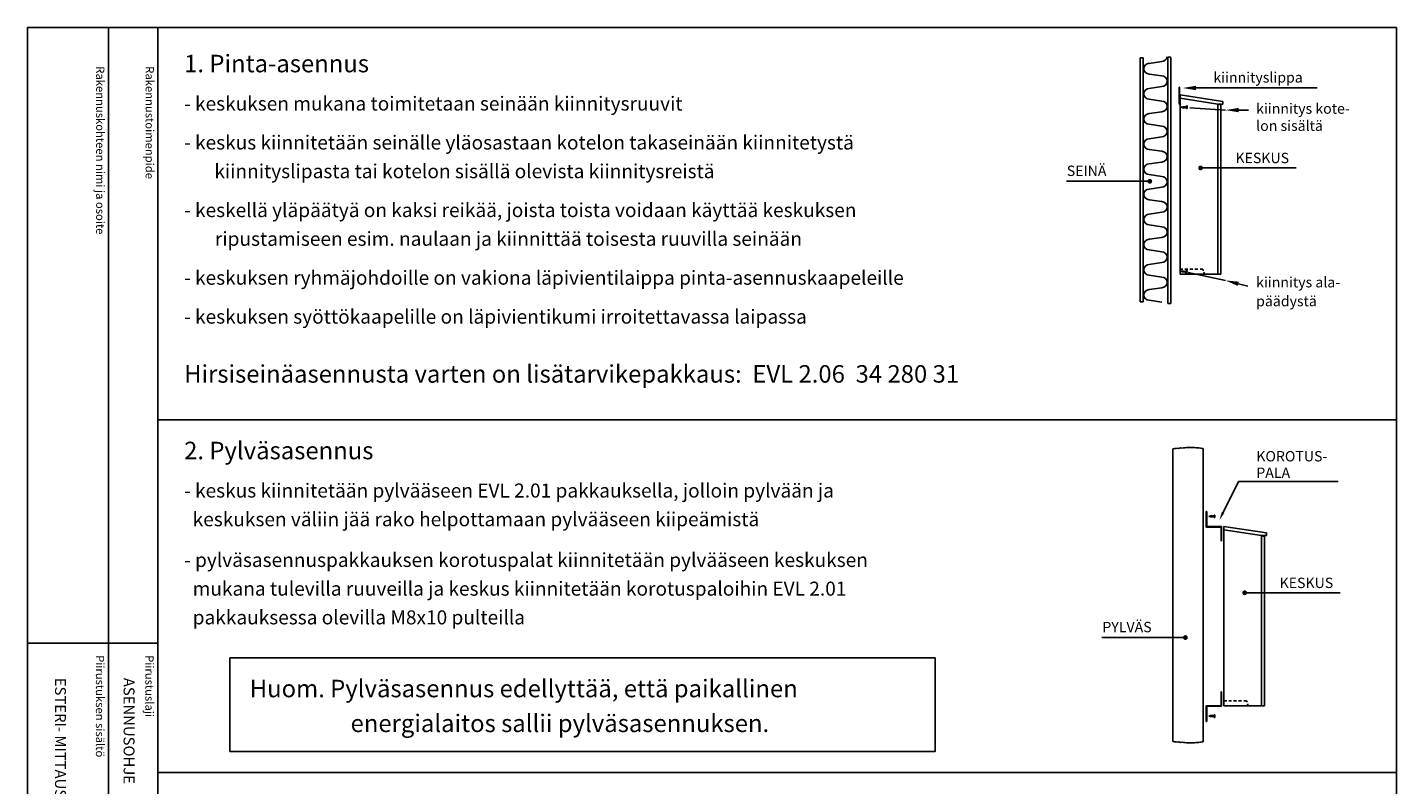
# Model space of a CAD drawing. Extents: x 0 to 7489, y 3661 to 7203.
# Drawn here: x 5047 to 7489, y 5853 to 7203 of the extents above; entities that cross this region are included whole.
import ezdxf

# ---------------------------------------------------------------- set-up
doc = ezdxf.new("R2010")
doc.units = 0
doc.header["$LTSCALE"] = 50
doc.header["$MEASUREMENT"] = 0
doc.layers.get('0').update_dxf_attribs({"linetype": 'CONTINUOUS'})
for name, color, linetype in [('EHYTV1', 1, 'CONTINUOUS'), ('TEXT15', 1, 'CONTINUOUS'), ('TEXT35', 3, 'CONTINUOUS')]:
    doc.layers.add(name, color=color, linetype=linetype)
doc.styles.add('ROMANS', font='romans')

# ---------------------------------------------------------------- blocks, each defined once
blk = doc.blocks.new('Otsikko_MK')
at = {"layer": 'TEXT35', "style": 'ROMANS'}
for tag, p in [('OSOITE', (13.9, 3435.3)), ('NIMI', (48.9, 3435.3)), ('KOHDE', (83.9, 3435.3)), ('TOIMENPIDE', (171.2, 3435.3)), ('PIIRUSTUS', (48.9, 2367.4)), ('PIIRUSTUSLAJI', (171.2, 2367.4)), ('KOODI', (12.7, 1393.6)), ('TARKASTAJA', (79.2, 1303.6)), ('TEKI', (117, 1303.6)), ('MUUTOS', (156.9, 1303.6)), ('PVM', (201, 1313.6)), ('PIIRUSTUS', (48.9, 496.4)), ('MITTAKAAVA', (165.2, 496.7)), ('LEHTI', (165.2, 234.6)), ('LEHDISTÄ', (165.2, 82.2))]:
    blk.add_attdef(tag, p, '', height=19.4, rotation=270, dxfattribs=at)

msp = doc.modelspace()

# ---------------------------------------------------------------- linework, layer by layer
for p, q in [((7031.77, 6713.57), (7031.77, 7148.49)), ((7037.48, 7148.3), (7037.48, 6713.46)), ((7070.49, 7141.91), (7047.97, 7138.54)), ((7080.96, 6710.68), (7080.96, 7149.96)), ((7086.68, 7148.97), (7086.68, 6710.32)), ((7047.97, 7119.51), (7070.49, 7116.14)), ((7070.49, 7097.1), (7047.97, 7093.74)), ((7103.19, 6762.71), (7103.19, 7082.45)), ((7179.07, 7070.74), (7103.19, 7082.45)), ((7047.97, 7074.7), (7070.49, 7071.33)), ((7170.55, 7065.82), (7103.19, 7076.21)), ((7170.55, 6762.71), (7170.55, 7065.82)), ((7179.07, 7065.82), (7170.55, 7065.82)), ((7175.66, 7064.97), (7170.55, 7064.97)), ((7175.66, 6762.71), (7175.66, 7064.97)), ((7179.07, 7065.82), (7179.07, 7070.74)), ((7070.49, 7052.3), (7047.97, 7048.93)), ((7047.97, 7029.89), (7070.49, 7026.53)), ((7070.49, 7007.49), (7047.97, 7004.12)), ((7047.97, 6985.09), (7070.49, 6981.72)), ((7070.49, 6962.68), (7047.97, 6959.31)), ((7047.97, 6940.28), (7070.49, 6936.91)), ((7070.49, 6917.87), (7047.97, 6914.51)), ((7047.97, 6895.47), (7070.49, 6892.1)), ((7070.49, 6873.07), (7047.97, 6869.7)), ((7047.97, 6850.66), (7070.49, 6847.3)), ((7070.49, 6828.26), (7047.97, 6824.89)), ((7047.97, 6805.86), (7070.49, 6802.49)), ((7070.49, 6783.45), (7047.97, 6780.09)), ((7103.19, 6771.64), (7108.23, 6771.64)), ((7111.82, 6771.64), (7117.11, 6771.64)), ((7120.64, 6771.64), (7125.92, 6771.64)), ((7129.39, 6771.64), (7134.67, 6771.64)), ((7138.66, 6771.64), (7143.43, 6771.64)), ((7144.46, 6768.82), (7143.43, 6771.64)), ((7146.68, 6762.71), (7145.35, 6766.36)), ((7047.97, 6761.05), (7070.49, 6757.68)), ((7175.66, 6762.71), (7103.19, 6762.71)), ((7070.49, 6738.65), (7047.97, 6735.28)), ((7047.97, 6716.24), (7070.49, 6712.88)), ((7090.11, 6451.64), (7090.11, 5929.55)), ((7144.46, 6451.9), (7144.46, 5929.3)), ((7257.06, 6301.58), (7181.18, 6313.29)), ((7181.18, 5993.55), (7181.18, 6313.29)), ((7248.53, 6296.66), (7181.18, 6307.05)), ((7257.06, 6296.66), (7257.06, 6301.58)), ((7257.06, 6296.66), (7248.53, 6296.66)), ((7248.53, 5993.55), (7248.53, 6296.66)), ((7253.65, 6295.81), (7248.53, 6295.81)), ((7253.65, 5993.55), (7253.65, 6295.81)), ((7181.18, 6002.48), (7186.22, 6002.48)), ((7253.65, 5993.55), (7181.18, 5993.55)), ((7189.81, 6002.48), (7195.09, 6002.48)), ((7198.62, 6002.48), (7203.9, 6002.48)), ((7207.37, 6002.48), (7212.66, 6002.48)), ((7216.64, 6002.48), (7221.41, 6002.48)), ((7222.44, 5999.66), (7221.41, 6002.48)), ((7224.67, 5993.55), (7223.34, 5997.2))]:
    msp.add_line(p, q)
for points in [[(7031.77, 7148.49), (7035.52, 7148.49), (7036.4, 7148.49), (7037.48, 7148.3)], [(7080.96, 7149.96), (7081.53, 7149.9), (7082.86, 7149.66), (7084.19, 7149.66), (7085.51, 7149.43), (7086.68, 7148.97)], [(7031.77, 6713.57), (7037.48, 6713.46)], [(7080.96, 6710.68), (7081.25, 6710.64), (7083.34, 6710.64), (7086.68, 6710.32)], [(7090.11, 6451.64), (7093.34, 6451.9), (7095.68, 6451.9), (7097.69, 6452.43), (7100.21, 6452.25), (7102.05, 6452.43), (7103.56, 6452.96), (7106.24, 6452.78), (7109.09, 6453.13), (7111.43, 6453.48), (7114.45, 6453.66), (7116.46, 6453.66), (7119.81, 6453.83), (7122.83, 6453.83), (7125.51, 6453.83), (7129.03, 6453.66), (7131.88, 6453.13), (7134.39, 6452.96), (7136.74, 6452.96), (7139.75, 6452.78), (7142.6, 6452.08), (7144.11, 6451.9), (7144.46, 6451.9)], [(7090.11, 5929.55), (7093.34, 5929.3), (7095.68, 5929.3), (7097.69, 5928.77), (7100.21, 5928.95), (7102.05, 5928.77), (7103.56, 5928.24), (7106.24, 5928.42), (7109.09, 5928.07), (7111.43, 5927.71), (7114.45, 5927.54), (7116.46, 5927.54), (7119.81, 5927.36), (7122.83, 5927.36), (7125.51, 5927.36), (7129.03, 5927.54), (7131.88, 5928.07), (7134.39, 5928.24), (7136.74, 5928.24), (7139.75, 5928.42), (7142.6, 5929.12), (7144.11, 5929.3), (7144.46, 5929.3)]]:
    msp.add_lwpolyline(points)
for centre, start, end in [((7047.97, 7129.03), 90, 270), ((7070.49, 7151.43), 270, 350.69097), ((7070.49, 7106.62), 270, 90), ((7047.97, 7084.22), 90, 270), ((7070.49, 7061.81), 270, 90), ((7047.97, 7039.41), 90, 270), ((7070.49, 7017.01), 270, 90), ((7047.97, 6994.6), 90, 270), ((7047.97, 6949.8), 90, 270), ((7070.49, 6972.2), 270, 90), ((7070.49, 6927.39), 270, 90), ((7047.97, 6904.99), 90, 270), ((7070.49, 6882.59), 270, 90), ((7047.97, 6860.18), 90, 270), ((7070.49, 6837.78), 270, 90), ((7047.97, 6815.37), 90, 270), ((7070.49, 6792.97), 270, 90), ((7047.97, 6770.57), 90, 270), ((7070.49, 6748.16), 270, 90), ((7047.97, 6725.76), 90, 270)]:
    msp.add_arc(centre, 9.52, start, end)
at = {"layer": 'EHYTV1'}
for p, q in [((5192.17, 7202.6), (5192.17, 4707.91)), ((5280.38, 7202.6), (5280.38, 3660.91)), ((7121.2, 7094.61), (7347.76, 7094.61)), ((7104.9, 7060.3), (7108, 7061.14)), ((7104.9, 7060.3), (7108, 7059.46)), ((7105.75, 7060.82), (7106.63, 7059.54)), ((7107.05, 7061.17), (7108.42, 7059.18)), ((7114.6, 7061.14), (7108, 7061.14)), ((7114.6, 7059.46), (7108, 7059.46)), ((7108.42, 7061.42), (7109.96, 7059.18)), ((7109.96, 7061.42), (7111.5, 7059.18)), ((7111.5, 7061.42), (7113.03, 7059.18)), ((7113.03, 7061.42), (7114.57, 7059.18)), ((7114.6, 7062.63), (7114.6, 7057.97)), ((7116, 7062.63), (7114.6, 7062.63)), ((7116, 7057.97), (7114.6, 7057.97)), ((7116, 7062.63), (7116, 7057.97)), ((7184.02, 7055.24), (7120.64, 7059.48)), ((7197.49, 7055.24), (7225.07, 7055.24)), ((7139.64, 6952.14), (7310.06, 6952.14)), ((7049.07, 6928.32), (6900.27, 6928.32)), ((7104.24, 6768), (7107.42, 6768.48)), ((7104.24, 6768), (7107.23, 6766.81)), ((7105.15, 6768.42), (7105.88, 6767.05)), ((7106.48, 6768.62), (7107.61, 6766.49)), ((7113.79, 6766.07), (7107.23, 6766.81)), ((7113.98, 6767.73), (7107.42, 6768.48)), ((7107.87, 6768.71), (7109.14, 6766.31)), ((7109.4, 6768.54), (7110.67, 6766.14)), ((7110.92, 6768.36), (7112.2, 6765.97)), ((7112.45, 6768.19), (7113.73, 6765.79)), ((7114.15, 6769.21), (7113.62, 6764.58)), ((7115.01, 6764.43), (7113.62, 6764.58)), ((7115.54, 6769.05), (7114.15, 6769.21)), ((7115.54, 6769.05), (7115.01, 6764.43)), ((7184.02, 6751.51), (7117.32, 6765.85)), ((7197.06, 6748.15), (7223.77, 6741.26)), ((7489.24, 6503.09), (5280.38, 6503.09)), ((7179.91, 6338.13), (7207.13, 6393.38)), ((7207.13, 6393.38), (7384.98, 6393.38)), ((7154.19, 6331.1), (7157.3, 6331.94)), ((7154.19, 6331.1), (7157.3, 6330.26)), ((7155.05, 6331.62), (7155.93, 6330.34)), ((7156.35, 6331.97), (7157.72, 6329.98)), ((7163.9, 6331.94), (7157.3, 6331.94)), ((7163.9, 6330.26), (7157.3, 6330.26)), ((7157.72, 6332.22), (7159.25, 6329.98)), ((7159.25, 6332.22), (7160.79, 6329.98)), ((7160.79, 6332.22), (7162.33, 6329.98)), ((7162.33, 6332.22), (7163.87, 6329.98)), ((7163.9, 6333.43), (7163.9, 6328.77)), ((7165.3, 6333.43), (7163.9, 6333.43)), ((7165.3, 6328.77), (7163.9, 6328.77)), ((7165.3, 6333.43), (7165.3, 6328.77)), ((7218.38, 6194.84), (7388.8, 6194.84)), ((5047.48, 6105.28), (5279.96, 6105.28)), ((7112.61, 6115.09), (6963.81, 6115.09)), ((7154.19, 5975.16), (7157.3, 5976)), ((7154.19, 5975.16), (7157.3, 5974.32)), ((7155.05, 5975.68), (7155.93, 5974.4)), ((7156.35, 5976.03), (7157.72, 5974.04)), ((7163.9, 5976), (7157.3, 5976)), ((7163.9, 5974.32), (7157.3, 5974.32)), ((7157.72, 5976.28), (7159.25, 5974.04)), ((7159.25, 5976.28), (7160.79, 5974.04)), ((7160.79, 5976.28), (7162.33, 5974.04)), ((7162.33, 5976.28), (7163.87, 5974.04)), ((7165.3, 5977.49), (7163.9, 5977.49)), ((7163.9, 5977.49), (7163.9, 5972.83)), ((7165.3, 5972.83), (7163.9, 5972.83)), ((7165.3, 5977.49), (7165.3, 5972.83)), ((7489.24, 5874.79), (5280.38, 5874.79))]:
    msp.add_line(p, q, dxfattribs=at)
for points in [[(7489.24, 7202.6), (7489.24, 3660.91), (5047.9, 3660.91), (5047.9, 7202.6)], [(7102.24, 7065.92), (7101.74, 7065.92), (7101.74, 7095.92), (7102.24, 7095.92)], [(7150.53, 6339.99), (7149.75, 6339.99), (7149.75, 6312.03), (7176.15, 6312.03), (7176.15, 6287.58), (7176.93, 6287.58), (7176.93, 6312.81), (7150.53, 6312.81)], [(5408.79, 5911.79), (6666.16, 5911.79), (6666.16, 6078.72), (5408.79, 6078.72)], [(7150.53, 5965.63), (7149.75, 5965.63), (7149.75, 5993.58), (7176.15, 5993.58), (7176.15, 6018.04), (7176.93, 6018.04), (7176.93, 5992.8), (7150.53, 5992.8)]]:
    msp.add_lwpolyline(points, close=True, dxfattribs=at)
at = {"layer": 'EHYTV1', "const_width": 4.26}
for points in [[(7137.51, 6952.14, 1), (7141.77, 6952.14, 1)], [(7046.94, 6928.32, 1), (7051.2, 6928.32, 1)], [(7216.25, 6194.84, 1), (7220.52, 6194.84, 1)], [(7110.48, 6115.09, 1), (7114.74, 6115.09, 1)]]:
    msp.add_lwpolyline(points, format="xyb", close=True, dxfattribs=at)
at = {"layer": 'EHYTV1'}
for points in [[(7131.3, 7098.54), (7131.3, 7090.68), (7107.73, 7094.61)], [(7207.59, 7059.17), (7207.59, 7051.31), (7184.02, 7055.24)], [(7207.82, 6749.43), (7205.86, 6741.83), (7184.02, 6751.51)], [(7182.14, 6337.03), (7177.68, 6339.23), (7173.31, 6324.75)]]:
    msp.add_solid(points, dxfattribs=at)

# ---------------------------------------------------------------- block references
ref = msp.add_blockref('Otsikko_MK', (5047.9, 3675.91), dxfattribs=at)
ref.add_attrib('PIIRUSTUSLAJI', 'ASENNUSOHJE', (5219.11, 6043.29), dxfattribs={"layer": 'TEXT35', "height": 19.4092, "rotation": 270, "style": 'ROMANS'})
ref.add_attrib('PIIRUSTUS', 'ESTERI- MITTAUSKESKUS', (5096.82, 6043.29), dxfattribs={"layer": 'TEXT35', "height": 19.4092, "rotation": 270, "style": 'ROMANS'})
ref.add_attrib('PVM', '19.09.2017', (5248.94, 4989.51), dxfattribs={"layer": 'TEXT35', "height": 19.409, "rotation": 270, "style": 'ROMANS'})
ref.add_attrib('TEKI', 'JMa', (5164.94, 4979.51), dxfattribs={"layer": 'TEXT35', "height": 19.409, "rotation": 270, "style": 'ROMANS'})
ref.add_attrib('LEHTI', '1', (5213.15, 3910.53), dxfattribs={"layer": 'TEXT35', "height": 19.41, "rotation": 270, "style": 'ROMANS'})
ref.add_attrib('LEHDISTÄ', '1', (5213.15, 3758.07), dxfattribs={"layer": 'TEXT35', "height": 19.41, "rotation": 270, "style": 'ROMANS'})

# ---------------------------------------------------------------- texts
at = {"layer": 'EHYTV1', "style": 'ROMANS'}
for s, height, p in [('1. Pinta-asennus', 31.216, (5326.99, 7122.56)), ('kiinnityslippa', 18.471, (7162.5, 7104.27)), ('kiinnitys kote-', 18.471, (7238.79, 7048.67)), ('lon sisältä', 18.471, (7238.79, 7018.11)), ('SEINÄ', 18.471, (6901.01, 6937.77)), ('KESKUS', 18.471, (7201.85, 6960.61)), ('kiinnitys ala-', 18.471, (7238.79, 6739.18)), ('päädystä', 18.471, (7238.79, 6705.56)), ('Hirsiseinäasennusta varten on lisätarvikepakkaus:  EVL 2.06  34 280 31 ', 31.216, (5326.99, 6569.37)), ('2. Pylväsasennus', 31.216, (5326.99, 6432.82)), ('KOROTUS-', 18.471, (7239.05, 6429.02)), ('PALA', 18.471, (7239.05, 6399.63)), ('KESKUS', 18.471, (7280.59, 6203.31)), ('PYLVÄS', 18.471, (6964.55, 6124.54)), ('Huom. Pylväsasennus edellyttää, että paikallinen', 31.216, (5444.02, 6008.62)), ('energialaitos sallii pylväsasennuksen.', 31.216, (5623.79, 5946.61))]:
    msp.add_text(s, height=height, dxfattribs=at).set_placement(p)
at = {"layer": 'TEXT15', "style": 'ROMANS'}
for s, p in [('Rakennuskohteen nimi ja osoite', (5170.12, 7133.28)), ('Rakennustoimenpide', (5258.32, 7133.28)), ('Piirustuksen sisältö^J', (5169.7, 6083.69)), ('Piirustuslaji', (5257.9, 6083.69))]:
    msp.add_text(s, height=14.7008, rotation=270.00001, dxfattribs=at).set_placement(p)
at = {"layer": 'TEXT35', "style": 'ROMANS'}
for s, p in [('- keskuksen mukana toimitetaan seinään kiinnitysruuvit', (5326.99, 7054.35)), ('- keskus kiinnitetään seinälle yläosastaan kotelon takaseinään kiinnitetystä', (5326.99, 6984.98)), ('kiinnityslipasta tai kotelon sisällä olevista kiinnitysreistä', (5380.97, 6933.82)), ('- keskellä yläpäätyä on kaksi reikää, joista toista voidaan käyttää keskuksen', (5326.99, 6864.46)), ('ripustamiseen esim. naulaan ja kiinnittää toisesta ruuvilla seinään', (5381.97, 6813.3)), ('- keskuksen ryhmäjohdoille on vakiona läpivientilaippa pinta-asennuskaapeleille', (5326.99, 6743.93)), ('- keskuksen syöttökaapelille on läpivientikumi irroitettavassa laipassa', (5326.99, 6674.56)), ('- keskus kiinnitetään pylvääseen EVL 2.01 pakkauksella, jolloin pylvään ja', (5326.99, 6364.61)), ('  keskuksen väliin jää rako helpottamaan pylvääseen kiipeämistä', (5326.99, 6313.45)), ('- pylväsasennuspakkauksen korotuspalat kiinnitetään pylvääseen keskuksen', (5326.99, 6240.87)), ('  mukana tulevilla ruuveilla ja keskus kiinnitetään korotuspaloihin EVL 2.01', (5326.99, 6189.72)), ('  pakkauksessa olevilla M8x10 pulteilla', (5326.99, 6138.56))]:
    msp.add_text(s, height=24.9728, dxfattribs=at).set_placement(p)

doc.saveas('drawing.dxf')
